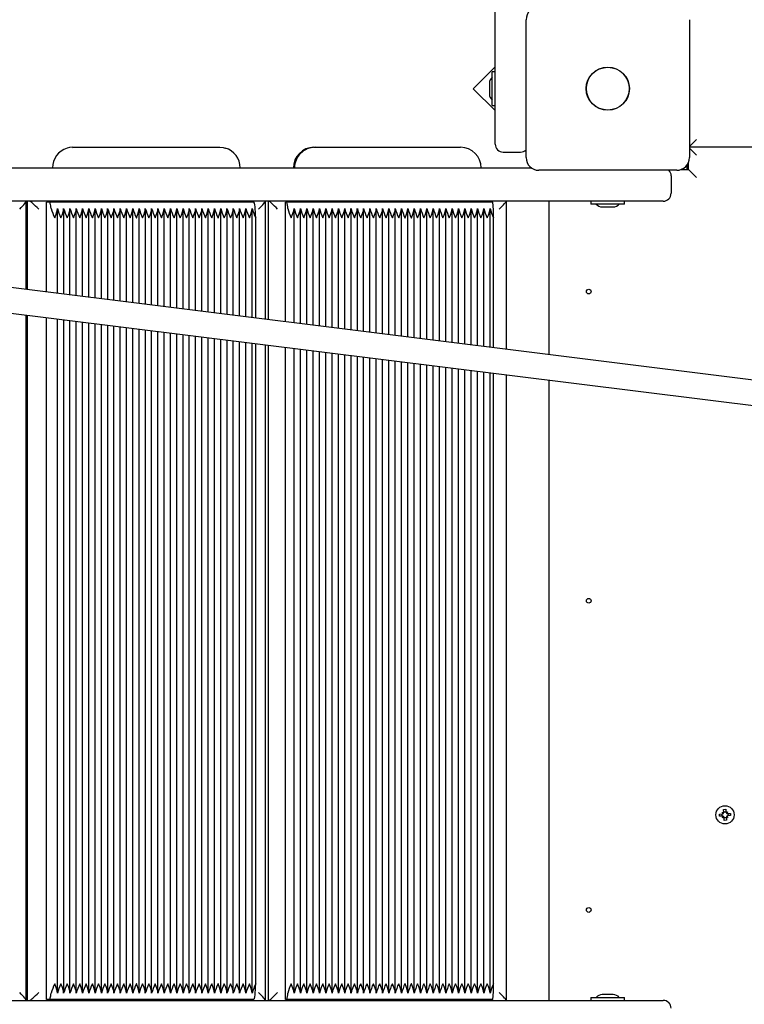
# Model space of a CAD drawing. Units: millimetres. Extents: x 6.2 to 27.4, y 5 to 17.4.
# Drawn here: x 13.7 to 14.2, y 13.3 to 13.9 of the extents above; entities that cross this region are included whole.
import ezdxf

# ---------------------------------------------------------------- set-up
doc = ezdxf.new("R2010")
doc.units = ezdxf.units.MM
doc.header["$LTSCALE"] = 140
doc.header["$PDSIZE"] = -1
doc.linetypes.add('SLD-Сплошная', pattern=[0])
doc.layers.add('ПРИМЕЧАНИЯ', color=7, linetype='SLD-Сплошная')
doc.styles.add('SLDTEXTSTYLE1', font='isocpeui_0.ttf')
doc.dimstyles.new('SLDDIMSTYLE0', dxfattribs={"dimtxt": 0.318327, "dimasz": 0.42, "dimexe": 0, "dimexo": 0.0625, "dimgap": 0.079582, "dimtad": 2, "dimrnd": 1e-09, "dimzin": 12, "dimdsep": 46, "dimtxsty": 'SLDTEXTSTYLE1', "dimsah": 1, "dimcen": 0.09, "dimadec": 0, "dimazin": 3, "dimtfac": 1, "dimtdec": 3, "dimtofl": 0, "dimtmove": 0, "dimatfit": 3, "dimfxl": 1, "dimfrac": 2, "dimtolj": 1, "dimtzin": 12, "dimarcsym": 0})

# ---------------------------------------------------------------- blocks, each defined once
blk = doc.blocks.new('_D_8')
at = {"layer": 'Defpoints', "color": 0, "transparency": 16777216}
for p in [(24.05027, 13.5159), (6.19527, 13.2934), (24.05027, 5.08337)]:
    blk.add_point(p, dxfattribs=at)
at = {"layer": 'ПРИМЕЧАНИЯ', "color": 0, "lineweight": -2, "transparency": 16777216}
for p, q in [((24.05027, 13.4534), (24.05027, 5.08337)), ((6.19527, 13.2309), (6.19527, 5.08337)), ((6.61527, 5.08337), (23.63027, 5.08337))]:
    blk.add_line(p, q, dxfattribs=at)
at = {"layer": 'ПРИМЕЧАНИЯ', "color": 0, "transparency": 16777216}
for points in [[(6.61527, 5.15337), (6.61527, 5.01337), (6.19527, 5.08337)], [(23.63027, 5.15337), (23.63027, 5.01337), (24.05027, 5.08337)]]:
    blk.add_solid(points, dxfattribs=at)
at = {"layer": 'ПРИМЕЧАНИЯ', "color": 0, "transparency": 16777216, "insert": (15.18242, 5.48538), "char_height": 0.318327, "attachment_point": 2, "style": 'SLDTEXTSTYLE1'}
blk.add_mtext('\\A1;17.86', dxfattribs=at)
blk = doc.blocks.new('*D23')
at = {"layer": 'Defpoints', "color": 0, "transparency": 16777216}
for p in [(8.19527, 13.8134), (22.55027, 13.52225), (22.55027, 6.4727)]:
    blk.add_point(p, dxfattribs=at)
at = {"layer": 'ПРИМЕЧАНИЯ', "color": 0, "lineweight": -2, "transparency": 16777216}
for p, q in [((8.19527, 13.7509), (8.19527, 6.4727)), ((22.55027, 13.45975), (22.55027, 6.4727)), ((8.61527, 6.4727), (22.13027, 6.4727))]:
    blk.add_line(p, q, dxfattribs=at)
at = {"layer": 'ПРИМЕЧАНИЯ', "color": 0, "transparency": 16777216}
for points in [[(8.61527, 6.5427), (8.61527, 6.4027), (8.19527, 6.4727)], [(22.13027, 6.5427), (22.13027, 6.4027), (22.55027, 6.4727)]]:
    blk.add_solid(points, dxfattribs=at)
at = {"layer": 'ПРИМЕЧАНИЯ', "color": 0, "transparency": 16777216, "insert": (15.37277, 6.71145), "char_height": 0.318327, "attachment_point": 5, "style": 'SLDTEXTSTYLE1'}
blk.add_mtext('\\A1;14.36', dxfattribs=at)
blk = doc.blocks.new('*D24')
at = {"layer": 'Defpoints', "color": 0, "transparency": 16777216}
for p in [(14.12822, 15.88327), (25.65049, 15.88327), (14.15527, 9.99436)]:
    blk.add_point(p, dxfattribs=at)
at = {"layer": 'ПРИМЕЧАНИЯ', "color": 0, "lineweight": -2, "transparency": 16777216}
for p, q in [((14.19072, 15.88327), (25.65049, 15.88327)), ((25.65049, 10.41436), (25.65049, 15.46327)), ((14.21777, 9.99436), (25.65049, 9.99436))]:
    blk.add_line(p, q, dxfattribs=at)
at = {"layer": 'ПРИМЕЧАНИЯ', "color": 0, "transparency": 16777216}
for points in [[(25.58049, 15.46327), (25.72049, 15.46327), (25.65049, 15.88327)], [(25.58049, 10.41436), (25.72049, 10.41436), (25.65049, 9.99436)]]:
    blk.add_solid(points, dxfattribs=at)
at = {"layer": 'ПРИМЕЧАНИЯ', "color": 0, "transparency": 16777216, "insert": (25.41175, 12.93882), "char_height": 0.318327, "attachment_point": 5, "rotation": 90, "style": 'SLDTEXTSTYLE1'}
blk.add_mtext('\\A1;5.89', dxfattribs=at)

msp = doc.modelspace()

# ---------------------------------------------------------------- linework, layer by layer
at = {"color": 7, "linetype": 'SLD-Сплошная', "lineweight": 25}
for p, q in [((13.99727, 13.8894), (13.99727, 14.9854)), ((14.01677, 13.8459), (14.01677, 13.9329)), ((14.11977, 13.9329), (14.11977, 13.8459)), ((13.99727, 13.90318), (13.98345, 13.88936)), ((13.99727, 13.90005), (13.99547, 13.90005)), ((13.99547, 13.87875), (13.99547, 13.90005)), ((13.99367, 13.8929), (13.99367, 13.8894)), ((13.98345, 13.88936), (13.99727, 13.87554)), ((13.99367, 13.8894), (13.99367, 13.8859)), ((13.99727, 13.8544), (13.99727, 13.8894)), ((15.08044, 13.59111), (12.75296, 13.8807)), ((13.99547, 13.87875), (13.99727, 13.87875)), ((12.75099, 13.86482), (15.07852, 13.57523)), ((14.12427, 13.8574), (14.11977, 13.8529)), ((13.73075, 13.85229), (13.73241, 13.8524)), ((13.7309, 13.8524), (13.73241, 13.8524)), ((13.73241, 13.8524), (13.82354, 13.8524)), ((13.88294, 13.8524), (13.88366, 13.8524)), ((13.88366, 13.8524), (13.97546, 13.8524)), ((14.00227, 13.8494), (14.01327, 13.8494)), ((15.09327, 13.8524), (14.11977, 13.8524)), ((14.11977, 13.8519), (14.12427, 13.8474)), ((14.11927, 13.8384), (14.11927, 13.84311)), ((13.22955, 13.8394), (14.0201, 13.8394)), ((13.71797, 13.8394), (13.71797, 13.8394)), ((13.83646, 13.8394), (13.83646, 13.8394)), ((13.86996, 13.8394), (13.86996, 13.8394)), ((13.86997, 13.8394), (13.86996, 13.8394)), ((13.98845, 13.8394), (13.98845, 13.8394)), ((14.11177, 13.8379), (14.02477, 13.8379)), ((14.11455, 13.8384), (14.11927, 13.8384)), ((14.11827, 13.8384), (14.11827, 13.84123)), ((14.11927, 13.8384), (14.12427, 13.8334)), ((14.10827, 13.8344), (14.10827, 13.8234)), ((14.06827, 13.8184), (13.2537, 13.8184)), ((13.70135, 13.7627), (13.70135, 13.81829)), ((13.70213, 13.81835), (13.70213, 13.7626)), ((13.71427, 13.76109), (13.71427, 13.8179)), ((13.71605, 13.8179), (13.71427, 13.8179)), ((13.84483, 13.8179), (13.71605, 13.8179)), ((13.85231, 13.74392), (13.85231, 13.81835)), ((13.85399, 13.81839), (13.85399, 13.74371)), ((13.86503, 13.74233), (13.86503, 13.8179)), ((13.86588, 13.8179), (13.86503, 13.8179)), ((13.9956, 13.8179), (13.86588, 13.8179)), ((14.00441, 13.72499), (14.00441, 13.81839)), ((14.03127, 13.72165), (14.03127, 13.8184)), ((14.05762, 13.8184), (14.05762, 13.8166)), ((14.10327, 13.8184), (14.06827, 13.8184)), ((14.07892, 13.8166), (14.07892, 13.8184)), ((13.72113, 13.76024), (13.72113, 13.81347)), ((13.72509, 13.75975), (13.72509, 13.81347)), ((13.72905, 13.75925), (13.72905, 13.81347)), ((13.73302, 13.75876), (13.73302, 13.81347)), ((13.73698, 13.75827), (13.73698, 13.81347)), ((13.74094, 13.75777), (13.74094, 13.81347)), ((13.7449, 13.75728), (13.7449, 13.81347)), ((13.74886, 13.75679), (13.74886, 13.81347)), ((13.75283, 13.7563), (13.75283, 13.81347)), ((13.75679, 13.7558), (13.75679, 13.81347)), ((13.76075, 13.75531), (13.76075, 13.81347)), ((13.76471, 13.75482), (13.76471, 13.81347)), ((13.76868, 13.75432), (13.76868, 13.81347)), ((13.77264, 13.75383), (13.77264, 13.81347)), ((13.7766, 13.75334), (13.7766, 13.81347)), ((13.78056, 13.75284), (13.78056, 13.81347)), ((13.78453, 13.75235), (13.78453, 13.81347)), ((13.78849, 13.75186), (13.78849, 13.81347)), ((13.79245, 13.75137), (13.79245, 13.81347)), ((13.79641, 13.75087), (13.79641, 13.81347)), ((13.80037, 13.75038), (13.80037, 13.81347)), ((13.80434, 13.74989), (13.80434, 13.81347)), ((13.8083, 13.74939), (13.8083, 13.81347)), ((13.81226, 13.7489), (13.81226, 13.81347)), ((13.81622, 13.74841), (13.81622, 13.81347)), ((13.82019, 13.74791), (13.82019, 13.81347)), ((13.82415, 13.74742), (13.82415, 13.81347)), ((13.82811, 13.74693), (13.82811, 13.81347)), ((13.83207, 13.74644), (13.83207, 13.81347)), ((13.83603, 13.74594), (13.83603, 13.81347)), ((13.84, 13.74545), (13.84, 13.81347)), ((13.84396, 13.74496), (13.84396, 13.81347)), ((13.87041, 13.74167), (13.87041, 13.8137)), ((13.8744, 13.74117), (13.8744, 13.8137)), ((13.87839, 13.74067), (13.87839, 13.8137)), ((13.88238, 13.74018), (13.88238, 13.8137)), ((13.88637, 13.73968), (13.88637, 13.8137)), ((13.89036, 13.73918), (13.89036, 13.8137)), ((13.89435, 13.73869), (13.89435, 13.8137)), ((13.89835, 13.73819), (13.89835, 13.8137)), ((13.90234, 13.73769), (13.90234, 13.8137)), ((13.90633, 13.7372), (13.90633, 13.8137)), ((13.91032, 13.7367), (13.91032, 13.8137)), ((13.91431, 13.7362), (13.91431, 13.8137)), ((13.9183, 13.73571), (13.9183, 13.8137)), ((13.92229, 13.73521), (13.92229, 13.8137)), ((13.92628, 13.73471), (13.92628, 13.8137)), ((13.93028, 13.73422), (13.93028, 13.8137)), ((13.93427, 13.73372), (13.93427, 13.8137)), ((13.93826, 13.73322), (13.93826, 13.8137)), ((13.94225, 13.73273), (13.94225, 13.8137)), ((13.94624, 13.73223), (13.94624, 13.8137)), ((13.95023, 13.73173), (13.95023, 13.8137)), ((13.95422, 13.73124), (13.95422, 13.8137)), ((13.95822, 13.73074), (13.95822, 13.8137)), ((13.96221, 13.73024), (13.96221, 13.8137)), ((13.9662, 13.72975), (13.9662, 13.8137)), ((13.97019, 13.72925), (13.97019, 13.8137)), ((13.97418, 13.72875), (13.97418, 13.8137)), ((13.97817, 13.72826), (13.97817, 13.8137)), ((13.98216, 13.72776), (13.98216, 13.8137)), ((13.98616, 13.72726), (13.98616, 13.8137)), ((13.99015, 13.72677), (13.99015, 13.8137)), ((13.99414, 13.72627), (13.99414, 13.8137)), ((14.07892, 13.8166), (14.05762, 13.8166)), ((14.06477, 13.8148), (14.07039, 13.8148)), ((14.07039, 13.8148), (14.07177, 13.8148)), ((13.8462, 13.74468), (13.8462, 13.8079)), ((13.99626, 13.72601), (13.99626, 13.8079)), ((13.70135, 13.31451), (13.70135, 13.74658)), ((13.70213, 13.74648), (13.70213, 13.31444)), ((13.71427, 13.3149), (13.71427, 13.74497)), ((13.72113, 13.31932), (13.72113, 13.74412)), ((13.72509, 13.31932), (13.72509, 13.74362)), ((13.72905, 13.31932), (13.72905, 13.74313)), ((13.73302, 13.31932), (13.73302, 13.74264)), ((13.73698, 13.31932), (13.73698, 13.74214)), ((13.74094, 13.31932), (13.74094, 13.74165)), ((13.7449, 13.31932), (13.7449, 13.74116)), ((13.74886, 13.31932), (13.74886, 13.74066)), ((13.75283, 13.31932), (13.75283, 13.74017)), ((13.75679, 13.31932), (13.75679, 13.73968)), ((13.76075, 13.31932), (13.76075, 13.73919)), ((13.76471, 13.31932), (13.76471, 13.73869)), ((13.76868, 13.31932), (13.76868, 13.7382)), ((13.77264, 13.31932), (13.77264, 13.73771)), ((13.7766, 13.31932), (13.7766, 13.73721)), ((13.78056, 13.31932), (13.78056, 13.73672)), ((13.78453, 13.31932), (13.78453, 13.73623)), ((13.78849, 13.31932), (13.78849, 13.73573)), ((13.79245, 13.31932), (13.79245, 13.73524)), ((13.79641, 13.31932), (13.79641, 13.73475)), ((13.80037, 13.31932), (13.80037, 13.73426)), ((13.80434, 13.31932), (13.80434, 13.73376)), ((13.8083, 13.31932), (13.8083, 13.73327)), ((13.81226, 13.31932), (13.81226, 13.73278)), ((13.81622, 13.31932), (13.81622, 13.73228)), ((13.82019, 13.31932), (13.82019, 13.73179)), ((13.82415, 13.31932), (13.82415, 13.7313)), ((13.82811, 13.31932), (13.82811, 13.7308)), ((13.83207, 13.31932), (13.83207, 13.73031)), ((13.83603, 13.31932), (13.83603, 13.72982)), ((13.84, 13.31932), (13.84, 13.72933)), ((13.84396, 13.31932), (13.84396, 13.72883)), ((13.8462, 13.3249), (13.8462, 13.72855)), ((13.85231, 13.31444), (13.85231, 13.72779)), ((13.85399, 13.72758), (13.85399, 13.31441)), ((13.86503, 13.3149), (13.86503, 13.72621)), ((13.87041, 13.3191), (13.87041, 13.72554)), ((13.8744, 13.3191), (13.8744, 13.72505)), ((13.87839, 13.3191), (13.87839, 13.72455)), ((13.88238, 13.3191), (13.88238, 13.72405)), ((13.88637, 13.3191), (13.88637, 13.72356)), ((13.89036, 13.3191), (13.89036, 13.72306)), ((13.89435, 13.3191), (13.89435, 13.72256)), ((13.89835, 13.3191), (13.89835, 13.72207)), ((13.90234, 13.3191), (13.90234, 13.72157)), ((13.90633, 13.3191), (13.90633, 13.72107)), ((13.91032, 13.3191), (13.91032, 13.72058)), ((13.91431, 13.3191), (13.91431, 13.72008)), ((13.9183, 13.3191), (13.9183, 13.71958)), ((13.92229, 13.3191), (13.92229, 13.71909)), ((13.92628, 13.3191), (13.92628, 13.71859)), ((13.93028, 13.3191), (13.93028, 13.71809)), ((13.93427, 13.3191), (13.93427, 13.7176)), ((13.93826, 13.3191), (13.93826, 13.7171)), ((13.94225, 13.3191), (13.94225, 13.7166)), ((13.94624, 13.3191), (13.94624, 13.71611)), ((13.95023, 13.3191), (13.95023, 13.71561)), ((13.95422, 13.3191), (13.95422, 13.71511)), ((13.95822, 13.3191), (13.95822, 13.71462)), ((13.96221, 13.3191), (13.96221, 13.71412)), ((13.9662, 13.3191), (13.9662, 13.71362)), ((13.97019, 13.3191), (13.97019, 13.71313)), ((13.97418, 13.3191), (13.97418, 13.71263)), ((13.97817, 13.3191), (13.97817, 13.71213)), ((13.98216, 13.3191), (13.98216, 13.71164)), ((13.98616, 13.3191), (13.98616, 13.71114)), ((13.99015, 13.3191), (13.99015, 13.71064)), ((13.99414, 13.3191), (13.99414, 13.71015)), ((13.99626, 13.3249), (13.99626, 13.70988)), ((14.00441, 13.31441), (14.00441, 13.70887)), ((14.03127, 13.3144), (14.03127, 13.70553)), ((14.14043, 13.433), (14.14135, 13.43255)), ((14.141, 13.43215), (14.14043, 13.433)), ((14.14112, 13.4324), (14.14043, 13.433)), ((14.14112, 13.4324), (14.14122, 13.43235)), ((14.14118, 13.43231), (14.14112, 13.4324)), ((14.14134, 13.43479), (14.14273, 13.43489)), ((14.14145, 13.43307), (14.14134, 13.43479)), ((14.14144, 13.43323), (14.14284, 13.43332)), ((14.14273, 13.43489), (14.14285, 13.43317)), ((14.14302, 13.43266), (14.14387, 13.43324)), ((14.14318, 13.43248), (14.14327, 13.43254)), ((14.14327, 13.43254), (14.14322, 13.43245)), ((14.14327, 13.43254), (14.14387, 13.43324)), ((14.14387, 13.43324), (14.14342, 13.43232)), ((14.14394, 13.43221), (14.14566, 13.43233)), ((14.14566, 13.43233), (14.14576, 13.43093)), ((14.13878, 13.43186), (14.1405, 13.43198)), ((14.13887, 13.43047), (14.13878, 13.43186)), ((14.14059, 13.43058), (14.13887, 13.43047)), ((14.14044, 13.43057), (14.14035, 13.43197)), ((14.14066, 13.42956), (14.14111, 13.43048)), ((14.14127, 13.43025), (14.14066, 13.42956)), ((14.14151, 13.43013), (14.14066, 13.42956)), ((14.14127, 13.43025), (14.14132, 13.43035)), ((14.14136, 13.43031), (14.14127, 13.43025)), ((14.1418, 13.42791), (14.14169, 13.42963)), ((14.14309, 13.42957), (14.1417, 13.42947)), ((14.1432, 13.428), (14.1418, 13.42791)), ((14.14308, 13.42972), (14.1432, 13.428)), ((14.14411, 13.42979), (14.14319, 13.43024)), ((14.14341, 13.4304), (14.14332, 13.43045)), ((14.14335, 13.43049), (14.14341, 13.4304)), ((14.14341, 13.4304), (14.14411, 13.42979)), ((14.14353, 13.43064), (14.14411, 13.42979)), ((14.14576, 13.43093), (14.14404, 13.43082)), ((14.1441, 13.43222), (14.14419, 13.43083)), ((13.22955, 13.3144), (14.06827, 13.3144)), ((13.71605, 13.3149), (13.71427, 13.3149)), ((13.84483, 13.3149), (13.71605, 13.3149)), ((13.86588, 13.3149), (13.86503, 13.3149)), ((13.9956, 13.3149), (13.86588, 13.3149)), ((14.05762, 13.3162), (14.05762, 13.3144)), ((14.05762, 13.3162), (14.05981, 13.3162)), ((14.05981, 13.3162), (14.07892, 13.3162)), ((14.07039, 13.318), (14.06477, 13.318)), ((14.06827, 13.3144), (14.10327, 13.3144)), ((14.07177, 13.318), (14.07039, 13.318)), ((14.07892, 13.3144), (14.07892, 13.3162))]:
    msp.add_line(p, q, dxfattribs=at)
at = {"color": 7, "linetype": 'SLD-Сплошная', "lineweight": 25, "flags": 128}
for points in [[(13.7309, 13.8524), (13.72866, 13.8522), (13.72728, 13.85187)], [(13.82354, 13.8524), (13.82577, 13.8522), (13.82693, 13.85194)], [(13.71715, 13.8139), (13.71705, 13.81478), (13.71693, 13.81558), (13.7168, 13.81626), (13.71666, 13.81684), (13.71652, 13.8173), (13.71637, 13.81763), (13.71621, 13.81783), (13.71605, 13.8179)], [(13.8462, 13.8079), (13.84617, 13.80985), (13.84609, 13.81172), (13.84596, 13.81345), (13.84579, 13.81497), (13.84559, 13.81621), (13.84535, 13.81714), (13.84509, 13.81771), (13.84483, 13.8179)], [(13.99626, 13.8079), (13.99625, 13.80985), (13.99621, 13.81172), (13.99615, 13.81345), (13.99607, 13.81497), (13.99597, 13.81621), (13.99586, 13.81714), (13.99573, 13.81771), (13.9956, 13.8179)], [(13.7194, 13.8079), (13.71941, 13.80792), (13.72011, 13.80956), (13.72099, 13.81231), (13.72111, 13.8139)], [(13.72337, 13.8079), (13.72337, 13.80792), (13.72407, 13.80956), (13.72496, 13.81231), (13.72507, 13.8139)], [(13.72733, 13.8079), (13.72734, 13.80792), (13.72804, 13.80956), (13.72892, 13.81231), (13.72903, 13.8139)], [(13.73129, 13.8079), (13.7313, 13.80792), (13.732, 13.80956), (13.73288, 13.81231), (13.733, 13.8139)], [(13.73525, 13.8079), (13.73526, 13.80792), (13.73596, 13.80956), (13.73684, 13.81231), (13.73696, 13.8139)], [(13.73921, 13.8079), (13.73922, 13.80792), (13.73992, 13.80956), (13.7408, 13.81231), (13.74092, 13.8139)], [(13.74318, 13.8079), (13.74318, 13.80792), (13.74388, 13.80956), (13.74477, 13.81231), (13.74488, 13.8139)], [(13.74714, 13.8079), (13.74715, 13.80792), (13.74785, 13.80956), (13.74873, 13.81231), (13.74885, 13.8139)], [(13.7511, 13.8079), (13.75111, 13.80792), (13.75181, 13.80956), (13.75269, 13.81231), (13.75281, 13.8139)], [(13.75506, 13.8079), (13.75507, 13.80792), (13.75577, 13.80956), (13.75665, 13.81231), (13.75677, 13.8139)], [(13.75903, 13.8079), (13.75903, 13.80792), (13.75973, 13.80956), (13.76062, 13.81231), (13.76073, 13.8139)], [(13.76299, 13.8079), (13.763, 13.80792), (13.7637, 13.80956), (13.76458, 13.81231), (13.76469, 13.8139)], [(13.76695, 13.8079), (13.76696, 13.80792), (13.76766, 13.80956), (13.76854, 13.81231), (13.76866, 13.8139)], [(13.77091, 13.8079), (13.77092, 13.80792), (13.77162, 13.80956), (13.7725, 13.81231), (13.77262, 13.8139)], [(13.77487, 13.8079), (13.77488, 13.80792), (13.77558, 13.80956), (13.77647, 13.81231), (13.77658, 13.8139)], [(13.77884, 13.8079), (13.77885, 13.80792), (13.77955, 13.80956), (13.78043, 13.81231), (13.78054, 13.8139)], [(13.7828, 13.8079), (13.78281, 13.80792), (13.78351, 13.80956), (13.78439, 13.81231), (13.78451, 13.8139)], [(13.78676, 13.8079), (13.78677, 13.80792), (13.78747, 13.80956), (13.78835, 13.81231), (13.78847, 13.8139)], [(13.79072, 13.8079), (13.79073, 13.80792), (13.79143, 13.80956), (13.79231, 13.81231), (13.79243, 13.8139)], [(13.79469, 13.8079), (13.79469, 13.80792), (13.79539, 13.80956), (13.79628, 13.81231), (13.79639, 13.8139)], [(13.79865, 13.8079), (13.79866, 13.80792), (13.79936, 13.80956), (13.80024, 13.81231), (13.80036, 13.8139)], [(13.80261, 13.8079), (13.80262, 13.80792), (13.80332, 13.80956), (13.8042, 13.81231), (13.80432, 13.8139)], [(13.80657, 13.8079), (13.80658, 13.80792), (13.80728, 13.80956), (13.80816, 13.81231), (13.80828, 13.8139)], [(13.81054, 13.8079), (13.81054, 13.80792), (13.81124, 13.80956), (13.81213, 13.81231), (13.81224, 13.8139)], [(13.8145, 13.8079), (13.81451, 13.80792), (13.81521, 13.80956), (13.81609, 13.81231), (13.8162, 13.8139)], [(13.81846, 13.8079), (13.81847, 13.80792), (13.81917, 13.80956), (13.82005, 13.81231), (13.82017, 13.8139)], [(13.82242, 13.8079), (13.82243, 13.80792), (13.82313, 13.80956), (13.82401, 13.81231), (13.82413, 13.8139)], [(13.82638, 13.8079), (13.82639, 13.80792), (13.82709, 13.80956), (13.82798, 13.81231), (13.82809, 13.8139)], [(13.83035, 13.8079), (13.83035, 13.80792), (13.83105, 13.80956), (13.83194, 13.81231), (13.83205, 13.8139)], [(13.83431, 13.8079), (13.83432, 13.80792), (13.83502, 13.80956), (13.8359, 13.81231), (13.83602, 13.8139)], [(13.83827, 13.8079), (13.83828, 13.80792), (13.83898, 13.80956), (13.83986, 13.81231), (13.83998, 13.8139)], [(13.84223, 13.8079), (13.84224, 13.80792), (13.84294, 13.80956), (13.84382, 13.81231), (13.84394, 13.8139)], [(13.86854, 13.8079), (13.86854, 13.80792), (13.86926, 13.80956), (13.87021, 13.81231), (13.8704, 13.8139)], [(13.87253, 13.8079), (13.87254, 13.80792), (13.87325, 13.80956), (13.8742, 13.81231), (13.87439, 13.8139)], [(13.87652, 13.8079), (13.87653, 13.80792), (13.87724, 13.80956), (13.8782, 13.81231), (13.87838, 13.8139)], [(13.88051, 13.8079), (13.88052, 13.80792), (13.88123, 13.80956), (13.88219, 13.81231), (13.88238, 13.8139)], [(13.8845, 13.8079), (13.88451, 13.80792), (13.88523, 13.80956), (13.88618, 13.81231), (13.88637, 13.8139)], [(13.88849, 13.8079), (13.8885, 13.80792), (13.88922, 13.80956), (13.89017, 13.81231), (13.89036, 13.8139)], [(13.89248, 13.8079), (13.89249, 13.80792), (13.89321, 13.80956), (13.89416, 13.81231), (13.89435, 13.8139)], [(13.89648, 13.8079), (13.89648, 13.80792), (13.8972, 13.80956), (13.89815, 13.81231), (13.89834, 13.8139)], [(13.90047, 13.8079), (13.90048, 13.80792), (13.90119, 13.80956), (13.90214, 13.81231), (13.90233, 13.8139)], [(13.90446, 13.8079), (13.90447, 13.80792), (13.90518, 13.80956), (13.90614, 13.81231), (13.90632, 13.8139)], [(13.90845, 13.8079), (13.90846, 13.80792), (13.90917, 13.80956), (13.91013, 13.81231), (13.91031, 13.8139)], [(13.91244, 13.8079), (13.91245, 13.80792), (13.91317, 13.80956), (13.91412, 13.81231), (13.91431, 13.8139)], [(13.91643, 13.8079), (13.91644, 13.80792), (13.91716, 13.80956), (13.91811, 13.81231), (13.9183, 13.8139)], [(13.92042, 13.8079), (13.92043, 13.80792), (13.92115, 13.80956), (13.9221, 13.81231), (13.92229, 13.8139)], [(13.92442, 13.8079), (13.92442, 13.80792), (13.92514, 13.80956), (13.92609, 13.81231), (13.92628, 13.8139)], [(13.92841, 13.8079), (13.92842, 13.80792), (13.92913, 13.80956), (13.93008, 13.81231), (13.93027, 13.8139)], [(13.9324, 13.8079), (13.93241, 13.80792), (13.93312, 13.80956), (13.93408, 13.81231), (13.93426, 13.8139)], [(13.93639, 13.8079), (13.9364, 13.80792), (13.93711, 13.80956), (13.93807, 13.81231), (13.93825, 13.8139)], [(13.94038, 13.8079), (13.94039, 13.80792), (13.94111, 13.80956), (13.94206, 13.81231), (13.94225, 13.8139)], [(13.94437, 13.8079), (13.94438, 13.80792), (13.9451, 13.80956), (13.94605, 13.81231), (13.94624, 13.8139)], [(13.94836, 13.8079), (13.94837, 13.80792), (13.94909, 13.80956), (13.95004, 13.81231), (13.95023, 13.8139)], [(13.95236, 13.8079), (13.95236, 13.80792), (13.95308, 13.80956), (13.95403, 13.81231), (13.95422, 13.8139)], [(13.95635, 13.8079), (13.95636, 13.80792), (13.95707, 13.80956), (13.95802, 13.81231), (13.95821, 13.8139)], [(13.96034, 13.8079), (13.96035, 13.80792), (13.96106, 13.80956), (13.96202, 13.81231), (13.9622, 13.8139)], [(13.96433, 13.8079), (13.96434, 13.80792), (13.96505, 13.80956), (13.96601, 13.81231), (13.96619, 13.8139)], [(13.96832, 13.8079), (13.96833, 13.80792), (13.96904, 13.80956), (13.97, 13.81231), (13.97019, 13.8139)], [(13.97231, 13.8079), (13.97232, 13.80792), (13.97304, 13.80956), (13.97399, 13.81231), (13.97418, 13.8139)], [(13.9763, 13.8079), (13.97631, 13.80792), (13.97703, 13.80956), (13.97798, 13.81231), (13.97817, 13.8139)], [(13.9803, 13.8079), (13.9803, 13.80792), (13.98102, 13.80956), (13.98197, 13.81231), (13.98216, 13.8139)], [(13.98429, 13.8079), (13.98429, 13.80792), (13.98501, 13.80956), (13.98596, 13.81231), (13.98615, 13.8139)], [(13.98828, 13.8079), (13.98829, 13.80792), (13.989, 13.80956), (13.98995, 13.81231), (13.99014, 13.8139)], [(13.99227, 13.8079), (13.99228, 13.80792), (13.99299, 13.80956), (13.99395, 13.81231), (13.99413, 13.8139)], [(13.72111, 13.3189), (13.72099, 13.32048), (13.72011, 13.32323), (13.71941, 13.32488), (13.7194, 13.3249)], [(13.72507, 13.3189), (13.72496, 13.32048), (13.72407, 13.32323), (13.72337, 13.32488), (13.72337, 13.3249)], [(13.72903, 13.3189), (13.72892, 13.32048), (13.72804, 13.32323), (13.72734, 13.32488), (13.72733, 13.3249)], [(13.733, 13.3189), (13.73288, 13.32048), (13.732, 13.32323), (13.7313, 13.32488), (13.73129, 13.3249)], [(13.73696, 13.3189), (13.73684, 13.32048), (13.73596, 13.32323), (13.73526, 13.32488), (13.73525, 13.3249)], [(13.74092, 13.3189), (13.7408, 13.32048), (13.73992, 13.32323), (13.73922, 13.32488), (13.73921, 13.3249)], [(13.74488, 13.3189), (13.74477, 13.32048), (13.74388, 13.32323), (13.74318, 13.32488), (13.74318, 13.3249)], [(13.74885, 13.3189), (13.74873, 13.32048), (13.74785, 13.32323), (13.74715, 13.32488), (13.74714, 13.3249)], [(13.75281, 13.3189), (13.75269, 13.32048), (13.75181, 13.32323), (13.75111, 13.32488), (13.7511, 13.3249)], [(13.75677, 13.3189), (13.75665, 13.32048), (13.75577, 13.32323), (13.75507, 13.32488), (13.75506, 13.3249)], [(13.76073, 13.3189), (13.76062, 13.32048), (13.75973, 13.32323), (13.75903, 13.32488), (13.75903, 13.3249)], [(13.76469, 13.3189), (13.76458, 13.32048), (13.7637, 13.32323), (13.763, 13.32488), (13.76299, 13.3249)], [(13.76866, 13.3189), (13.76854, 13.32048), (13.76766, 13.32323), (13.76696, 13.32488), (13.76695, 13.3249)], [(13.77262, 13.3189), (13.7725, 13.32048), (13.77162, 13.32323), (13.77092, 13.32488), (13.77091, 13.3249)], [(13.77658, 13.3189), (13.77647, 13.32048), (13.77558, 13.32323), (13.77488, 13.32488), (13.77487, 13.3249)], [(13.78054, 13.3189), (13.78043, 13.32048), (13.77955, 13.32323), (13.77885, 13.32488), (13.77884, 13.3249)], [(13.78451, 13.3189), (13.78439, 13.32048), (13.78351, 13.32323), (13.78281, 13.32488), (13.7828, 13.3249)], [(13.78847, 13.3189), (13.78835, 13.32048), (13.78747, 13.32323), (13.78677, 13.32488), (13.78676, 13.3249)], [(13.79243, 13.3189), (13.79231, 13.32048), (13.79143, 13.32323), (13.79073, 13.32488), (13.79072, 13.3249)], [(13.79639, 13.3189), (13.79628, 13.32048), (13.79539, 13.32323), (13.79469, 13.32488), (13.79469, 13.3249)], [(13.80036, 13.3189), (13.80024, 13.32048), (13.79936, 13.32323), (13.79866, 13.32488), (13.79865, 13.3249)], [(13.80432, 13.3189), (13.8042, 13.32048), (13.80332, 13.32323), (13.80262, 13.32488), (13.80261, 13.3249)], [(13.80828, 13.3189), (13.80816, 13.32048), (13.80728, 13.32323), (13.80658, 13.32488), (13.80657, 13.3249)], [(13.81224, 13.3189), (13.81213, 13.32048), (13.81124, 13.32323), (13.81054, 13.32488), (13.81054, 13.3249)], [(13.8162, 13.3189), (13.81609, 13.32048), (13.81521, 13.32323), (13.81451, 13.32488), (13.8145, 13.3249)], [(13.82017, 13.3189), (13.82005, 13.32048), (13.81917, 13.32323), (13.81847, 13.32488), (13.81846, 13.3249)], [(13.82413, 13.3189), (13.82401, 13.32048), (13.82313, 13.32323), (13.82243, 13.32488), (13.82242, 13.3249)], [(13.82809, 13.3189), (13.82798, 13.32048), (13.82709, 13.32323), (13.82639, 13.32488), (13.82638, 13.3249)], [(13.83205, 13.3189), (13.83194, 13.32048), (13.83105, 13.32323), (13.83035, 13.32488), (13.83035, 13.3249)], [(13.83602, 13.3189), (13.8359, 13.32048), (13.83502, 13.32323), (13.83432, 13.32488), (13.83431, 13.3249)], [(13.83998, 13.3189), (13.83986, 13.32048), (13.83898, 13.32323), (13.83828, 13.32488), (13.83827, 13.3249)], [(13.84394, 13.3189), (13.84382, 13.32048), (13.84294, 13.32323), (13.84224, 13.32488), (13.84223, 13.3249)], [(13.84483, 13.3149), (13.84509, 13.31509), (13.84535, 13.31566), (13.84559, 13.31658), (13.84579, 13.31783), (13.84596, 13.31934), (13.84609, 13.32107), (13.84617, 13.32295), (13.8462, 13.3249)], [(13.8704, 13.3189), (13.87021, 13.32048), (13.86926, 13.32323), (13.86854, 13.32488), (13.86854, 13.3249)], [(13.87439, 13.3189), (13.8742, 13.32048), (13.87325, 13.32323), (13.87254, 13.32488), (13.87253, 13.3249)], [(13.87838, 13.3189), (13.8782, 13.32048), (13.87724, 13.32323), (13.87653, 13.32488), (13.87652, 13.3249)], [(13.88238, 13.3189), (13.88219, 13.32048), (13.88123, 13.32323), (13.88052, 13.32488), (13.88051, 13.3249)], [(13.88637, 13.3189), (13.88618, 13.32048), (13.88523, 13.32323), (13.88451, 13.32488), (13.8845, 13.3249)], [(13.89036, 13.3189), (13.89017, 13.32048), (13.88922, 13.32323), (13.8885, 13.32488), (13.88849, 13.3249)], [(13.89435, 13.3189), (13.89416, 13.32048), (13.89321, 13.32323), (13.89249, 13.32488), (13.89248, 13.3249)], [(13.89834, 13.3189), (13.89815, 13.32048), (13.8972, 13.32323), (13.89648, 13.32488), (13.89648, 13.3249)], [(13.90233, 13.3189), (13.90214, 13.32048), (13.90119, 13.32323), (13.90048, 13.32488), (13.90047, 13.3249)], [(13.90632, 13.3189), (13.90614, 13.32048), (13.90518, 13.32323), (13.90447, 13.32488), (13.90446, 13.3249)], [(13.91031, 13.3189), (13.91013, 13.32048), (13.90917, 13.32323), (13.90846, 13.32488), (13.90845, 13.3249)], [(13.91431, 13.3189), (13.91412, 13.32048), (13.91317, 13.32323), (13.91245, 13.32488), (13.91244, 13.3249)], [(13.9183, 13.3189), (13.91811, 13.32048), (13.91716, 13.32323), (13.91644, 13.32488), (13.91643, 13.3249)], [(13.92229, 13.3189), (13.9221, 13.32048), (13.92115, 13.32323), (13.92043, 13.32488), (13.92042, 13.3249)], [(13.92628, 13.3189), (13.92609, 13.32048), (13.92514, 13.32323), (13.92442, 13.32488), (13.92442, 13.3249)], [(13.93027, 13.3189), (13.93008, 13.32048), (13.92913, 13.32323), (13.92842, 13.32488), (13.92841, 13.3249)], [(13.93426, 13.3189), (13.93408, 13.32048), (13.93312, 13.32323), (13.93241, 13.32488), (13.9324, 13.3249)], [(13.93825, 13.3189), (13.93807, 13.32048), (13.93711, 13.32323), (13.9364, 13.32488), (13.93639, 13.3249)], [(13.94225, 13.3189), (13.94206, 13.32048), (13.94111, 13.32323), (13.94039, 13.32488), (13.94038, 13.3249)], [(13.94624, 13.3189), (13.94605, 13.32048), (13.9451, 13.32323), (13.94438, 13.32488), (13.94437, 13.3249)], [(13.95023, 13.3189), (13.95004, 13.32048), (13.94909, 13.32323), (13.94837, 13.32488), (13.94836, 13.3249)], [(13.95422, 13.3189), (13.95403, 13.32048), (13.95308, 13.32323), (13.95236, 13.32488), (13.95236, 13.3249)], [(13.95821, 13.3189), (13.95802, 13.32048), (13.95707, 13.32323), (13.95636, 13.32488), (13.95635, 13.3249)], [(13.9622, 13.3189), (13.96202, 13.32048), (13.96106, 13.32323), (13.96035, 13.32488), (13.96034, 13.3249)], [(13.96619, 13.3189), (13.96601, 13.32048), (13.96505, 13.32323), (13.96434, 13.32488), (13.96433, 13.3249)], [(13.97019, 13.3189), (13.97, 13.32048), (13.96904, 13.32323), (13.96833, 13.32488), (13.96832, 13.3249)], [(13.97418, 13.3189), (13.97399, 13.32048), (13.97304, 13.32323), (13.97232, 13.32488), (13.97231, 13.3249)], [(13.97817, 13.3189), (13.97798, 13.32048), (13.97703, 13.32323), (13.97631, 13.32488), (13.9763, 13.3249)], [(13.98216, 13.3189), (13.98197, 13.32048), (13.98102, 13.32323), (13.9803, 13.32488), (13.9803, 13.3249)], [(13.98615, 13.3189), (13.98596, 13.32048), (13.98501, 13.32323), (13.98429, 13.32488), (13.98429, 13.3249)], [(13.99014, 13.3189), (13.98995, 13.32048), (13.989, 13.32323), (13.98829, 13.32488), (13.98828, 13.3249)], [(13.99413, 13.3189), (13.99395, 13.32048), (13.99299, 13.32323), (13.99228, 13.32488), (13.99227, 13.3249)], [(13.9956, 13.3149), (13.99573, 13.31509), (13.99586, 13.31566), (13.99597, 13.31658), (13.99607, 13.31783), (13.99615, 13.31934), (13.99621, 13.32107), (13.99625, 13.32295), (13.99626, 13.3249)], [(13.71605, 13.3149), (13.71621, 13.31496), (13.71637, 13.31517), (13.71652, 13.3155), (13.71666, 13.31595), (13.7168, 13.31653), (13.71693, 13.31722), (13.71705, 13.31801), (13.71715, 13.3189)]]:
    msp.add_lwpolyline(points, dxfattribs=at)
at = {"color": 7, "linetype": 'SLD-Сплошная', "lineweight": 25}
for centre, radius in [((14.06827, 13.8894), 0.01365), ((14.06827, 13.8894), 0.0135), ((14.05627, 13.7614), 0.0015), ((14.05627, 13.5664), 0.0015), ((14.14227, 13.4314), 0.00575), ((14.05627, 13.3714), 0.0015)]:
    msp.add_circle(centre, radius, dxfattribs=at)
for centre, radius, start, end in [((14.02477, 13.9329), 0.008, 90, 180), ((13.99847, 13.8929), 0.00481, 128.71799, 180), ((13.99847, 13.8859), 0.00481, 180, 231.28201), ((13.7309, 13.83944), 0.01293, 106.35396, 180.20858), ((13.82359, 13.83947), 0.01287, 359.66289, 74.91304), ((13.88296, 13.83941), 0.01299, 90.06443, 180.05922), ((13.88368, 13.83941), 0.01299, 90.05935, 180.0643), ((13.97545, 13.83941), 0.01299, 359.94078, 89.93557), ((14.00227, 13.8544), 0.005, 180, 270), ((14.01327, 13.8544), 0.005, 270, 314.427), ((14.02477, 13.8459), 0.008, 180, 270), ((14.11177, 13.8459), 0.008, 270, 0), ((14.10327, 13.8344), 0.005, 0, 44.42743), ((13.85553, 13.8145), 0.01089, 356.80653, 18.1488), ((14.10327, 13.8234), 0.005, 270, 0), ((13.75316, 13.82401), 0.0374, 195.68356, 205.51485), ((13.75712, 13.82401), 0.0374, 195.68356, 205.51485), ((13.76108, 13.82401), 0.0374, 195.68356, 205.51485), ((13.76504, 13.82401), 0.0374, 195.68356, 205.51485), ((13.76901, 13.82401), 0.0374, 195.68356, 205.51485), ((13.77297, 13.82401), 0.0374, 195.68356, 205.51485), ((13.77693, 13.82401), 0.0374, 195.68356, 205.51485), ((13.78089, 13.82401), 0.0374, 195.68356, 205.51485), ((13.78485, 13.82401), 0.0374, 195.68356, 205.51485), ((13.78882, 13.82401), 0.0374, 195.68356, 205.51485), ((13.79278, 13.82401), 0.0374, 195.68356, 205.51485), ((13.79674, 13.82401), 0.0374, 195.68356, 205.51485), ((13.8007, 13.82401), 0.0374, 195.68356, 205.51485), ((13.80467, 13.82401), 0.0374, 195.68356, 205.51485), ((13.80863, 13.82401), 0.0374, 195.68356, 205.51485), ((13.81259, 13.82401), 0.0374, 195.68356, 205.51485), ((13.81655, 13.82401), 0.0374, 195.68356, 205.51485), ((13.82052, 13.82401), 0.0374, 195.68356, 205.51485), ((13.82448, 13.82401), 0.0374, 195.68356, 205.51485), ((13.82844, 13.82401), 0.0374, 195.68356, 205.51485), ((13.8324, 13.82401), 0.0374, 195.68356, 205.51485), ((13.83636, 13.82401), 0.0374, 195.68356, 205.51485), ((13.84033, 13.82401), 0.0374, 195.68356, 205.51485), ((13.84429, 13.82401), 0.0374, 195.68356, 205.51485), ((13.84825, 13.82401), 0.0374, 195.68356, 205.51485), ((13.85221, 13.82401), 0.0374, 195.68356, 205.51485), ((13.85618, 13.82401), 0.0374, 195.68356, 205.51485), ((13.86014, 13.82401), 0.0374, 195.68356, 205.51485), ((13.8641, 13.82401), 0.0374, 195.68356, 205.51485), ((13.86806, 13.82401), 0.0374, 195.68356, 205.51485), ((13.87203, 13.82401), 0.0374, 195.68356, 205.51485), ((13.87599, 13.82401), 0.0374, 195.68356, 205.51485), ((13.87995, 13.82401), 0.0374, 195.68356, 205.51485), ((13.89424, 13.82039), 0.02858, 193.1251, 205.91278), ((13.89824, 13.82039), 0.02858, 193.1251, 205.91278), ((13.90223, 13.82039), 0.02858, 193.1251, 205.91278), ((13.90622, 13.82039), 0.02858, 193.1251, 205.91278), ((13.91021, 13.82039), 0.02858, 193.1251, 205.91278), ((13.9142, 13.82039), 0.02858, 193.1251, 205.91278), ((13.91819, 13.82039), 0.02858, 193.1251, 205.91278), ((13.92218, 13.82039), 0.02858, 193.1251, 205.91278), ((13.92618, 13.82039), 0.02858, 193.1251, 205.91278), ((13.93017, 13.82039), 0.02858, 193.1251, 205.91278), ((13.93416, 13.82039), 0.02858, 193.1251, 205.91278), ((13.93815, 13.82039), 0.02858, 193.1251, 205.91278), ((13.94214, 13.82039), 0.02858, 193.1251, 205.91278), ((13.94613, 13.82039), 0.02858, 193.1251, 205.91278), ((13.95012, 13.82039), 0.02858, 193.1251, 205.91278), ((13.95412, 13.82039), 0.02858, 193.1251, 205.91278), ((13.95811, 13.82039), 0.02858, 193.1251, 205.91278), ((13.9621, 13.82039), 0.02858, 193.1251, 205.91278), ((13.96609, 13.82039), 0.02858, 193.1251, 205.91278), ((13.97008, 13.82039), 0.02858, 193.1251, 205.91278), ((13.97407, 13.82039), 0.02858, 193.1251, 205.91278), ((13.97806, 13.82039), 0.02858, 193.1251, 205.91278), ((13.98206, 13.82039), 0.02858, 193.1251, 205.91278), ((13.98605, 13.82039), 0.02858, 193.1251, 205.91278), ((13.99004, 13.82039), 0.02858, 193.1251, 205.91278), ((13.99403, 13.82039), 0.02858, 193.1251, 205.91278), ((13.99802, 13.82039), 0.02858, 193.1251, 205.91278), ((14.00201, 13.82039), 0.02858, 193.1251, 205.91278), ((14.006, 13.82039), 0.02858, 193.1251, 205.91278), ((14.00999, 13.82039), 0.02858, 193.1251, 205.91278), ((14.01399, 13.82039), 0.02858, 193.1251, 205.91278), ((14.01798, 13.82039), 0.02858, 193.1251, 205.91278), ((14.02197, 13.82039), 0.02858, 193.1251, 205.91278), ((14.06477, 13.8196), 0.00481, 218.71799, 270), ((14.07177, 13.8196), 0.00481, 270, 321.28201), ((14.14043, 13.433), 0.00103, 303.88827, 317.31284), ((14.14043, 13.433), 0.00103, 320.4637, 333.88827), ((14.14043, 13.433), 0.00103, 333.88827, 3.88827), ((14.14387, 13.43324), 0.00103, 183.88827, 213.88827), ((14.14387, 13.43324), 0.00103, 213.88827, 227.31284), ((14.14387, 13.43324), 0.00103, 230.4637, 243.88827), ((14.14387, 13.43324), 0.00103, 243.88827, 273.88827), ((14.14043, 13.433), 0.00102, 273.88827, 303.88827), ((14.14066, 13.42956), 0.00102, 63.88827, 93.88827), ((14.14066, 13.42956), 0.00103, 50.4637, 63.88827), ((14.14066, 13.42956), 0.00103, 33.88827, 47.31284), ((14.14066, 13.42956), 0.00103, 3.88827, 33.88827), ((14.14411, 13.42979), 0.00103, 153.88827, 183.88827), ((14.14411, 13.42979), 0.00103, 140.4637, 153.88827), ((14.14411, 13.42979), 0.00102, 123.88827, 137.31284), ((14.14411, 13.42979), 0.00102, 93.88827, 123.88827), ((13.75316, 13.30879), 0.0374, 154.48515, 164.31644), ((13.75712, 13.30879), 0.0374, 154.48515, 164.31644), ((13.76108, 13.30879), 0.0374, 154.48515, 164.31644), ((13.76504, 13.30879), 0.0374, 154.48515, 164.31644), ((13.76901, 13.30879), 0.0374, 154.48515, 164.31644), ((13.77297, 13.30879), 0.0374, 154.48515, 164.31644), ((13.77693, 13.30879), 0.0374, 154.48515, 164.31644), ((13.78089, 13.30879), 0.0374, 154.48515, 164.31644), ((13.78485, 13.30879), 0.0374, 154.48515, 164.31644), ((13.78882, 13.30879), 0.0374, 154.48515, 164.31644), ((13.79278, 13.30879), 0.0374, 154.48515, 164.31644), ((13.79674, 13.30879), 0.0374, 154.48515, 164.31644), ((13.8007, 13.30879), 0.0374, 154.48515, 164.31644), ((13.80467, 13.30879), 0.0374, 154.48515, 164.31644), ((13.80863, 13.30879), 0.0374, 154.48515, 164.31644), ((13.81259, 13.30879), 0.0374, 154.48515, 164.31644), ((13.81655, 13.30879), 0.0374, 154.48515, 164.31644), ((13.82052, 13.30879), 0.0374, 154.48515, 164.31644), ((13.82448, 13.30879), 0.0374, 154.48515, 164.31644), ((13.82844, 13.30879), 0.0374, 154.48515, 164.31644), ((13.8324, 13.30879), 0.0374, 154.48515, 164.31644), ((13.83636, 13.30879), 0.0374, 154.48515, 164.31644), ((13.84033, 13.30879), 0.0374, 154.48515, 164.31644), ((13.84429, 13.30879), 0.0374, 154.48515, 164.31644), ((13.84825, 13.30879), 0.0374, 154.48515, 164.31644), ((13.85221, 13.30879), 0.0374, 154.48515, 164.31644), ((13.85618, 13.30879), 0.0374, 154.48515, 164.31644), ((13.86014, 13.30879), 0.0374, 154.48515, 164.31644), ((13.8641, 13.30879), 0.0374, 154.48515, 164.31644), ((13.86806, 13.30879), 0.0374, 154.48515, 164.31644), ((13.87203, 13.30879), 0.0374, 154.48515, 164.31644), ((13.87599, 13.30879), 0.0374, 154.48515, 164.31644), ((13.87995, 13.30879), 0.0374, 154.48515, 164.31644), ((13.89424, 13.31241), 0.02858, 154.08722, 166.8749), ((13.89824, 13.31241), 0.02858, 154.08722, 166.8749), ((13.90223, 13.31241), 0.02858, 154.08722, 166.8749), ((13.90622, 13.31241), 0.02858, 154.08722, 166.8749), ((13.91021, 13.31241), 0.02858, 154.08722, 166.8749), ((13.9142, 13.31241), 0.02858, 154.08722, 166.8749), ((13.91819, 13.31241), 0.02858, 154.08722, 166.8749), ((13.92218, 13.31241), 0.02858, 154.08722, 166.8749), ((13.92618, 13.31241), 0.02858, 154.08722, 166.8749), ((13.93017, 13.31241), 0.02858, 154.08722, 166.8749), ((13.93416, 13.31241), 0.02858, 154.08722, 166.8749), ((13.93815, 13.31241), 0.02858, 154.08722, 166.8749), ((13.94214, 13.31241), 0.02858, 154.08722, 166.8749), ((13.94613, 13.31241), 0.02858, 154.08722, 166.8749), ((13.95012, 13.31241), 0.02858, 154.08722, 166.8749), ((13.95412, 13.31241), 0.02858, 154.08722, 166.8749), ((13.95811, 13.31241), 0.02858, 154.08722, 166.8749), ((13.9621, 13.31241), 0.02858, 154.08722, 166.8749), ((13.96609, 13.31241), 0.02858, 154.08722, 166.8749), ((13.97008, 13.31241), 0.02858, 154.08722, 166.8749), ((13.97407, 13.31241), 0.02858, 154.08722, 166.8749), ((13.97806, 13.31241), 0.02858, 154.08722, 166.8749), ((13.98206, 13.31241), 0.02858, 154.08722, 166.8749), ((13.98605, 13.31241), 0.02858, 154.08722, 166.8749), ((13.99004, 13.31241), 0.02858, 154.08722, 166.8749), ((13.99403, 13.31241), 0.02858, 154.08722, 166.8749), ((13.99802, 13.31241), 0.02858, 154.08722, 166.8749), ((14.00201, 13.31241), 0.02858, 154.08722, 166.8749), ((14.006, 13.31241), 0.02858, 154.08722, 166.8749), ((14.00999, 13.31241), 0.02858, 154.08722, 166.8749), ((14.01399, 13.31241), 0.02858, 154.08722, 166.8749), ((14.01798, 13.31241), 0.02858, 154.08722, 166.8749), ((14.02197, 13.31241), 0.02858, 154.08722, 166.8749), ((13.85553, 13.31829), 0.01089, 341.8512, 3.19347), ((14.06477, 13.31319), 0.00481, 90, 141.28201), ((14.07177, 13.31319), 0.00481, 38.71799, 90), ((14.10327, 13.3094), 0.005, 0, 90)]:
    msp.add_arc(centre, radius, start, end, dxfattribs=at)
for centre, major_axis, ratio, start_param, end_param in [((13.69635, 13.8134), (0.00497, 0.00497), 0.104987, 4.816992, 6.387789), ((13.70713, 13.8134), (0.00499, -0.00499), 0.068829, 3.072872, 3.210313), ((13.70863, 13.8134), (0.00499, -0.00499), 0.068829, 1.502076, 3.072872), ((13.84731, 13.8134), (0.00499, 0.00499), 0.068829, 4.781109, 6.351906), ((13.85899, 13.8134), (0.005, -0.005), 0.032849, 3.108755, 3.17443), ((13.85971, 13.8134), (0.005, -0.005), 0.032849, 1.537959, 3.108755), ((13.99941, 13.8134), (0.005, 0.005), 0.032849, 4.745227, 6.316023), ((13.69635, 13.3194), (0.00497, -0.00497), 0.104987, 6.178582, 7.749378), ((13.70713, 13.3194), (0.00499, 0.00499), 0.068829, 3.072872, 3.210313), ((13.70863, 13.3194), (0.00499, 0.00499), 0.068829, 3.210313, 4.781109), ((13.84731, 13.3194), (0.00499, -0.00499), 0.068829, 6.214465, 7.785261), ((13.85899, 13.3194), (0.005, 0.005), 0.032849, 3.108755, 3.17443), ((13.85971, 13.3194), (0.005, 0.005), 0.032849, 3.17443, 4.745227), ((13.99941, 13.3194), (0.005, -0.005), 0.032849, 6.250348, 7.821144)]:
    msp.add_ellipse(centre, major_axis=major_axis, ratio=ratio, start_param=start_param, end_param=end_param, dxfattribs=at)

# ---------------------------------------------------------------- dimensions: what is measured, and where the dimension line sits
at = {"layer": 'ПРИМЕЧАНИЯ'}
dim = msp.add_linear_dim(base=(25.65049, 15.88327), p1=(14.15527, 9.99436), p2=(14.12822, 15.88327), angle=90, dimstyle='SLDDIMSTYLE0', override={"dimtad": 3}, dxfattribs=at)
dim.commit()
dim.dimension.update_dxf_attribs({"geometry": '*D24', "text_midpoint": (25.41175, 12.93882)})
dim = msp.add_linear_dim(base=(22.5502678944, 6.4727030562), p1=(8.1952678944, 13.8133977137), p2=(22.5502678944, 13.5222477137), dimstyle='SLDDIMSTYLE0', override={"dimtad": 3}, dxfattribs=at)
dim.commit()
dim.dimension.update_dxf_attribs({"geometry": '*D23', "text_midpoint": (15.3727678944, 6.7114481734)})
at = {"layer": 'ПРИМЕЧАНИЯ', "color": 251, "true_color": 0x636466}
dim = msp.add_linear_dim(base=(24.0502678944, 5.0833715618), p1=(6.1952678944, 13.2933977137), p2=(24.0502678944, 13.5158977137), angle=0, dimstyle='SLDDIMSTYLE0', override={"dimtad": 3}, dxfattribs=at)
dim.commit()
dim.dimension.update_dxf_attribs({"geometry": '_D_8', "text_midpoint": (15.1824234156, 5.0833715618), "dimtype": 160})

doc.saveas('drawing.dxf')
